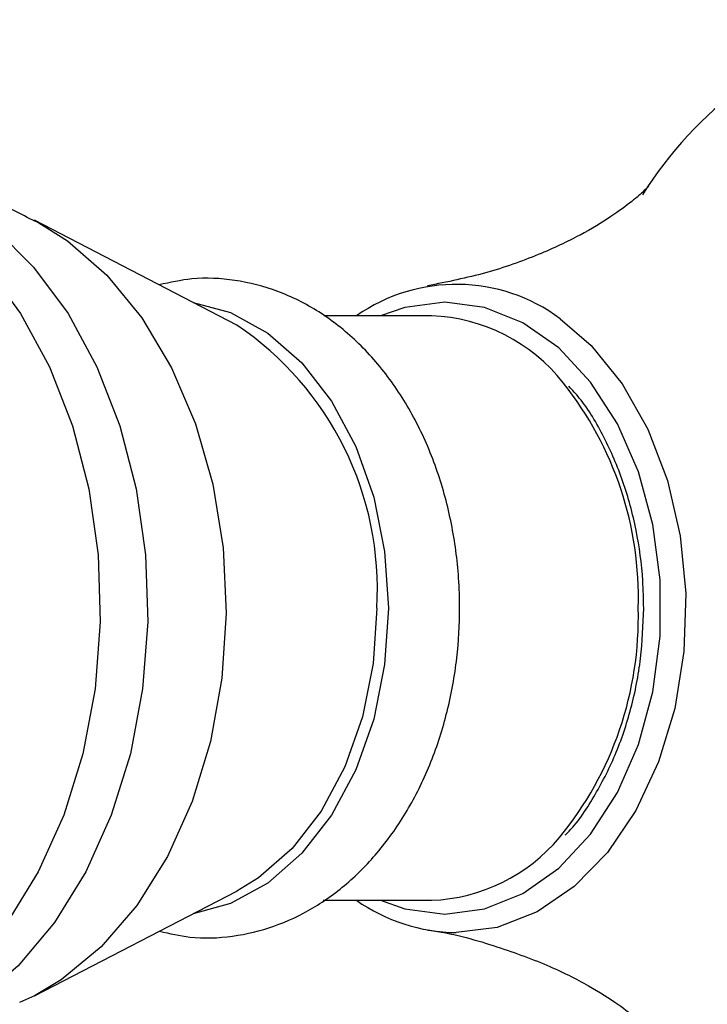
# Model space of a CAD drawing. Extents: x 1.71 to 10.51, y 0.23 to 8.24.
# Drawn here: x 2.16 to 2.52, y 7.49 to 8.02 of the extents above; entities that cross this region are included whole.
import ezdxf

# ---------------------------------------------------------------- set-up
doc = ezdxf.new("R2010")
doc.units = 0
doc.linetypes.add('SLD-SOLID', pattern=[0])
doc.layers.get('0').update_dxf_attribs({"linetype": 'CONTINUOUS'})

msp = doc.modelspace()

# ---------------------------------------------------------------- linework, layer by layer
at = {"color": 7, "linetype": 'SLD-SOLID'}
for p, q in [((2.271653415118693, 7.855211126279595), (2.163489446562952, 7.911312494956626)), ((2.375602424012602, 7.860150504490297), (2.318084999439829, 7.860150504490297)), ((2.163489446562953, 7.496488514023968), (2.271653415118695, 7.552589882700998)), ((2.31779164927022, 7.547650504490297), (2.375602424012603, 7.547650504490297)), ((2.155581793979916, 7.493120224704197), (2.16355398489065, 7.496713941083788))]:
    msp.add_line(p, q, dxfattribs=at)
at = {"color": 7, "linetype": 'SLD-SOLID', "flags": 128}
for points in [[(2.021278119313877, 7.939167049587024), (2.044654419252129, 7.938964715235081), (2.069770942856932, 7.933502317250193), (2.094008553078454, 7.922704455923725), (2.116804018819912, 7.906822050848088), (2.13762762138982, 7.886224175721086), (2.155995464050536, 7.861389481849227), (2.171480716760945, 7.832895075297833), (2.183723534809115, 7.801403106159571), (2.192439420846755, 7.767645381578605), (2.197425836009363, 7.732406360091357), (2.198566906493568, 7.696504922459602), (2.19583611622066, 7.660775342603448), (2.189296923014512, 7.626047900829659), (2.17910128397518, 7.593129589863179), (2.165486124315426, 7.562785362033074), (2.148767831716953, 7.53572035338888), (2.129334904145962, 7.512563497821516), (2.107638921977315, 7.493852911962121)], [(2.05731931477161, 7.939650504490296), (2.07002520566777, 7.938964715235081), (2.095141729272571, 7.933502317250193), (2.119379339494093, 7.922704455923725), (2.14217480523555, 7.906822050848088), (2.162998407805459, 7.886224175721086), (2.181366250466176, 7.861389481849226), (2.196851503176587, 7.832895075297833), (2.209094321224761, 7.80140310615957), (2.217810207262403, 7.767645381578605), (2.222796622425016, 7.732406360091357), (2.223937692909225, 7.696504922459602), (2.221206902636322, 7.660775342603448), (2.214667709430178, 7.626047900829659), (2.204472070390851, 7.593129589863179), (2.190856910731101, 7.562785362033074), (2.174138618132634, 7.53572035338888), (2.154705690561647, 7.512563497821516), (2.133009708393017, 7.493852911962121)], [(2.34637486760308, 7.703900504490297), (2.344434455365637, 7.674286330927365), (2.338679297064789, 7.645680632526832), (2.329305377713917, 7.619057542038976), (2.31663191489374, 7.595323676879481), (2.301090488180456, 7.575287265360722), (2.283210342220897, 7.559630623445942), (2.271653415118695, 7.552589882700998)]]:
    msp.add_lwpolyline(points, dxfattribs=at)
at = {"color": 8, "linetype": 'SLD-SOLID', "flags": 128}
for points in [[(2.163786532610108, 7.911157922310214), (2.181129745920936, 7.900374284953471), (2.202137260042912, 7.881993441405624), (2.220833225534566, 7.859159071316431), (2.236750116956792, 7.8324421881972), (2.249489904496434, 7.802510894613561), (2.258734007400536, 7.770113675107911), (2.264251260647353, 7.736060679029424), (2.265903695633551, 7.7012034613273), (2.263649990321344, 7.666413687924302), (2.257546502568588, 7.632561338180092), (2.247745860801613, 7.600492949530031), (2.234493147273469, 7.571010448330466), (2.218119769351931, 7.544851096282346), (2.19903517209646, 7.522669053908086), (2.177716599365687, 7.505019022119279), (2.163520122883437, 7.496504430048359)], [(2.248252875270718, 7.867348276300827), (2.26816358939249, 7.861937751364723), (2.288156075694847, 7.850984482831874), (2.306384987939194, 7.835022445824388), (2.322229562382221, 7.814595208368206), (2.335150231044743, 7.790398395535125), (2.344706996052094, 7.763256000765299), (2.350574413234021, 7.734092325758898), (2.352552674735588, 7.703900504490297)], [(2.382673491824469, 7.867507297736253), (2.361415974452047, 7.864721581176618), (2.348372469272471, 7.860150504490297)], [(2.34837246927246, 7.547650504490296), (2.361415974452048, 7.54307942780397), (2.38267349182447, 7.540293711244335), (2.403931009196891, 7.543079427803971), (2.424464627310777, 7.551341713246536), (2.443575098428619, 7.564799205350808), (2.460611638376982, 7.582993625363654), (2.474994088221004, 7.605305384133341), (2.486232670881092, 7.630974681474969), (2.493944669903952, 7.659127380254501), (2.497867462412384, 7.688804774080439), (2.497867462412384, 7.718996234900152), (2.493944669903951, 7.74867362872609), (2.48623267088109, 7.776826327505622), (2.474994088221002, 7.80249562484725), (2.46061163837698, 7.824807383616935), (2.443575098428616, 7.843001803629781), (2.424464627310774, 7.856459295734051), (2.403931009196889, 7.864721581176618), (2.382673491824469, 7.867507297736253), (2.382673491824469, 7.867507297736253)], [(2.444451819255787, 7.858616032258743), (2.461004761135477, 7.844290689236754), (2.477571185834449, 7.823821857981268), (2.491287011382698, 7.799498655752965), (2.501711399861684, 7.772102850284657), (2.508509302848478, 7.742514965305443), (2.51146223014775, 7.711685979783544), (2.510475272246426, 7.68060676267981), (2.505580150783525, 7.650276225604022), (2.496934198990585, 7.62166921697384), (2.484815304872143, 7.595705189584566), (2.469612979656626, 7.573218648639764), (2.451815838584975, 7.554932330067386), (2.431995896414769, 7.541433971192384), (2.410790182395262, 7.533157420375485), (2.388880265623161, 7.530368692769914)], [(2.352552674735588, 7.703900504490297), (2.350574413234021, 7.673708683221691), (2.344706996052093, 7.644545008215291), (2.335150231044743, 7.617402613445464), (2.32222956238222, 7.593205800612385), (2.306384987939193, 7.572778563156202), (2.288156075694845, 7.556816526148719), (2.268163589392489, 7.545863257615869), (2.248252875270718, 7.540452732679766)]]:
    msp.add_lwpolyline(points, dxfattribs=at)
at = {"color": 7, "linetype": 'SLD-SOLID'}
for centre, radius, start, end in [((2.674235700010753, 7.807336522308684), 0.2199979372367894, 106.2382442699084, 147.6945827700046), ((2.388914906678687, 7.784101532249281), 0.09293416686158333, 53.30221648778814, 125.0840104619712), ((2.37251327345813, 7.766983228183658), 0.09321847577355934, 37.88308474264803, 88.10093761889159), ((2.176462372951324, 7.714098013759305), 0.1702182276786897, 356.5654424218239, 55.99747568114953), ((2.371955484456174, 7.641608460760032), 0.09402870686398762, 272.2227963747634, 320.0864536665933), ((2.39022246236766, 7.625600961829859), 0.09524172700243612, 234.9297920310038, 269.1925308702525)]:
    msp.add_arc(centre, radius, start, end, dxfattribs=at)
at = {"color": 8, "linetype": 'SLD-SOLID'}
for centre, radius, start, end in [((2.302017917974216, 7.709518977786569), 0.184155668591062, 358.2516706031722, 38.52610904651982), ((2.300619617050308, 7.698933782159453), 0.1855347324471395, 320.6429487433712, 1.533978156925778)]:
    msp.add_arc(centre, radius, start, end, dxfattribs=at)
at = {"color": 7, "linetype": 'SLD-SOLID'}
for points, knots in [([(2.163920573582973, 7.910667791810987), (2.156245384703829, 7.914574589310726), (2.138644564987995, 7.923533696316682), (2.108011228304933, 7.932789637326853), (2.08343078893135, 7.938379135093382), (2.06954814473044, 7.938823049699226), (2.067878479286536, 7.938876439303303)], [0, 0, 0, 0, 0.2559128665447564, 0.586861938897139, 0.9503118905734016, 1, 1, 1, 1]), ([(2.491507553624329, 7.929288916254223), (2.491589367384168, 7.929389116246535), (2.492020698423203, 7.929917381502648), (2.489481648223123, 7.927112981226442), (2.483132252808138, 7.921538138568882), (2.471768023375662, 7.913108612025412), (2.455144373529541, 7.90307721813758), (2.432652439554531, 7.892470680774862), (2.405209868026038, 7.882599724559642), (2.384033051646334, 7.878323398638877), (2.373476750121346, 7.876191719115889)], [0, 0, 0, 0, 0.02578949104245768, 0.1359650013562753, 0.2543252016175636, 0.3824024370897401, 0.5216249233419777, 0.6730660039091523, 0.8370286742056352, 1, 1, 1, 1]), ([(2.230282349244302, 7.531131966075232), (2.235674612785005, 7.529863618474827), (2.248523011975178, 7.52684146717252), (2.269378404960424, 7.52780686441541), (2.291612929725936, 7.533046678658876), (2.312583972816033, 7.542951369927445), (2.331873077204, 7.557014797929928), (2.349134841835257, 7.575039818183342), (2.363951053120101, 7.596664811216784), (2.375888598835697, 7.621371937833286), (2.384571972431582, 7.64846061223862), (2.389587060068901, 7.676272351094656), (2.390962991441489, 7.700367137406277), (2.390133458760789, 7.724467299969423), (2.386834884775697, 7.749263812369538), (2.379293154208132, 7.777295907978921), (2.368187137710793, 7.803457383085903), (2.35369309733666, 7.826966991147216), (2.336108281914009, 7.847044591635257), (2.315928218291755, 7.862915984891264), (2.293859605886576, 7.87402553965687), (2.270824633812591, 7.8798441100137), (2.249227857024182, 7.880997027258925), (2.235917792588995, 7.878040602311012), (2.230120606180507, 7.876752934125089)], [0, 0, 0, 0, 0.03298674255180762, 0.07859905827856235, 0.1237240380033214, 0.1688662651075528, 0.2146379955074843, 0.261383887880933, 0.3091033606593921, 0.3575325679725828, 0.4063438933643993, 0.4552853974676059, 0.4998690483168765, 0.5267615135053686, 0.5758712800781984, 0.6251893832574802, 0.6747334438901372, 0.7244906980512702, 0.7742168910136172, 0.8234836992500182, 0.8717717726665768, 0.9187740132800509, 0.9646220956688888, 0.9999999999999999, 0.9999999999999999, 0.9999999999999999, 0.9999999999999999]), ([(2.489016790761135, 7.703900504490297), (2.488918138355138, 7.708769788310042), (2.488633476074969, 7.72282014441543), (2.485463788562165, 7.745798422071371), (2.478517609206894, 7.771829830428443), (2.468131408076682, 7.79555956010432), (2.458123513490359, 7.812741653790742), (2.450860459456835, 7.820491840765752), (2.448940636737771, 7.822540425970121)], [0, 0, 0, 0, 0.1082068293743185, 0.3122316426861371, 0.5166465313844101, 0.7213497147871333, 0.9263451509852564, 0.9999999999999999, 0.9999999999999999, 0.9999999999999999, 0.9999999999999999]), ([(2.447076146148764, 7.582567352426031), (2.447433422978711, 7.582903836331157), (2.45330431186545, 7.588433049125251), (2.462607504615752, 7.602687155384533), (2.474328418889965, 7.624937346675793), (2.482694148181647, 7.650090245460786), (2.488033631061243, 7.676650638821815), (2.488691032035688, 7.694871573066679), (2.489016790761135, 7.703900504490297)], [0, 0, 0, 0, 0.01276130409044537, 0.209697892740746, 0.4077393859257385, 0.6062697085028033, 0.8048967328702468, 0.9999999999999999, 0.9999999999999999, 0.9999999999999999, 0.9999999999999999]), ([(2.373623757774805, 7.531676151877382), (2.373833196962144, 7.531652446910291), (2.386260189135192, 7.530245921969855), (2.408378466436903, 7.5238035101652), (2.437315397105546, 7.513540016475167), (2.459619740235262, 7.502248567941632), (2.475599086419892, 7.492052910735295), (2.485670535384726, 7.484172437746279), (2.491014298273186, 7.47906403859526), (2.491424892050882, 7.478580199820454), (2.49160867177354, 7.478363636003185)], [0, 0, 0, 0, 0.003114470422121871, 0.1847958829986538, 0.355435944644775, 0.512538629149617, 0.6555506520250214, 0.7854379745172836, 0.9039631098228699, 1, 1, 1, 1])]:
    msp.add_open_spline(points, degree=3, knots=knots, dxfattribs=at)

doc.saveas('drawing.dxf')
